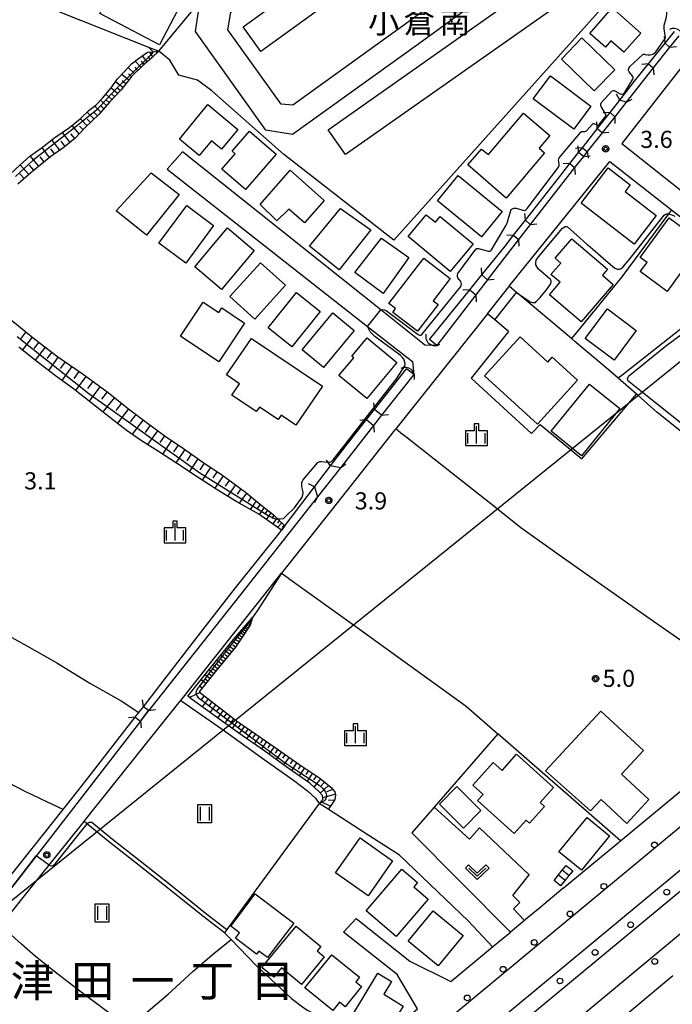
# Model space of a CAD drawing. Extents: x -8000 to -6000, y 91500 to 93001.
# Drawn here: x -7472 to -7329, y 91878 to 92094 of the extents above; entities that cross this region are included whole.
import ezdxf
from ezdxf.enums import TextEntityAlignment as Align

# ---------------------------------------------------------------- set-up
doc = ezdxf.new("R2010")
doc.units = 0
for name, color, linetype in [('2101000', 7, 'Continuous'), ('2101001', 8, 'Continuous'), ('2106000', 3, 'Continuous'), ('2203000', 5, 'Continuous'), ('2203990', 5, 'Continuous'), ('2213000', 7, 'Continuous'), ('2226000', 7, 'Continuous'), ('2238000', 3, 'Continuous'), ('3001000', 4, 'Continuous'), ('3002000', 5, 'Continuous'), ('3402000', 7, 'Continuous'), ('4219000', 1, 'Continuous'), ('4219990', 1, 'Continuous'), ('4265000', 1, 'Continuous'), ('5101000', 4, 'Continuous'), ('5101001', 4, 'Continuous'), ('5102000', 4, 'Continuous'), ('6101110', 6, 'Continuous'), ('6101120', 6, 'Continuous'), ('6101990', 6, 'Continuous'), ('6110000', 1, 'Continuous'), ('6130000', 3, 'Continuous'), ('6301000', 3, 'Continuous'), ('6302000', 3, 'Continuous'), ('6311000', 3, 'Continuous'), ('6313000', 3, 'Continuous'), ('6334000', 3, 'Continuous'), ('7102000', 6, 'Continuous'), ('7102001', 8, 'Continuous'), ('7312000', 1, 'Continuous'), ('8114000', 5, 'Continuous'), ('8131000', 4, 'Continuous'), ('CLIP_BOX', 4, 'Continuous')]:
    doc.layers.add(name, color=color, linetype=linetype)
doc.styles.add('Dm_Anotation', font='txt.shx', dxfattribs={"bigfont": 'PSCDM.shx'})
doc.styles.add('PlotAnnotation', font='MS Gothic.ttf')

# ---------------------------------------------------------------- blocks, each defined once
blk = doc.blocks.new('223800')
at = {"layer": '2238000'}
blk.add_circle((0, 0), 0.25, dxfattribs=at)
blk = doc.blocks.new('421900')
at = {"layer": '4219990'}
blk.add_arc((-0.313, 0), 0.812, 292.61987, 67.38013, dxfattribs=at)
blk = doc.blocks.new('631100')
at = {"layer": '6311000'}
for points in [[(-0.4, 0.6), (-0.4, -0.6)], [(0.4, 0.6), (0.4, -0.6)]]:
    blk.add_lwpolyline(points, dxfattribs=at)
at = {"layer": 'CLIP_BOX'}
blk.add_lwpolyline([(-0.6, 0.8), (0.6, 0.8), (0.6, -0.8), (-0.6, -0.8)], close=True, dxfattribs=at)
blk = doc.blocks.new('631300')
at = {"layer": '6313000'}
blk.add_lwpolyline([(0.75, 0.35), (0, -0.35), (-0.75, 0.35)], dxfattribs=at)
at = {"layer": 'CLIP_BOX'}
blk.add_lwpolyline([(1.033, 0.34), (0.76, 0.633), (0, -0.076), (-0.76, 0.633), (-1.033, 0.34), (0, -0.624)], close=True, dxfattribs=at)
blk = doc.blocks.new('633400')
at = {"layer": '6334000'}
for points in [[(-0.75, -0.75), (-0.75, 0.15)], [(0, -0.75), (0, 0.75)], [(0.75, -0.75), (0.75, 0.15)]]:
    blk.add_lwpolyline(points, dxfattribs=at)
at = {"layer": 'CLIP_BOX'}
blk.add_lwpolyline([(-0.95, -0.95), (0.95, -0.95), (0.95, 0.35), (0.2, 0.35), (0.2, 0.95), (-0.2, 0.95), (-0.2, 0.35), (-0.95, 0.35), (-0.95, -0.95)], dxfattribs=at)
blk = doc.blocks.new('731200')
at = {"layer": '7312000'}
blk.add_circle((0, 0), 0.15, dxfattribs=at)
at = {"layer": 'CLIP_BOX'}
blk.add_lwpolyline([(-0.209, -0.178), (-0.219, -0.166), (-0.237, -0.14), (-0.251, -0.113), (-0.258, -0.094), (-0.265, -0.075), (-0.269, -0.057), (-0.273, -0.031), (-0.275, -0.008), (-0.274, 0.024), (-0.27, 0.054), (-0.266, 0.071), (-0.261, 0.088), (-0.255, 0.104), (-0.246, 0.124), (-0.239, 0.136), (-0.228, 0.154), (-0.219, 0.166), (-0.202, 0.187), (-0.189, 0.199), (-0.169, 0.217), (-0.151, 0.23), (-0.135, 0.239), (-0.113, 0.251), (-0.101, 0.256), (-0.082, 0.262), (-0.056, 0.269), (-0.04, 0.272), (-0.016, 0.275), (0.004, 0.275), (0.022, 0.274), (0.042, 0.272), (0.065, 0.267), (0.079, 0.264), (0.108, 0.253), (0.121, 0.247), (0.143, 0.235), (0.16, 0.224), (0.18, 0.208), (0.194, 0.194), (0.206, 0.182), (0.222, 0.162), (0.233, 0.146), (0.249, 0.116), (0.257, 0.097), (0.264, 0.075), (0.269, 0.057), (0.273, 0.032), (0.275, 0.014), (0.275, -0.008), (0.274, -0.023), (0.271, -0.048), (0.267, -0.067), (0.261, -0.088), (0.249, -0.117), (0.23, -0.151), (0.219, -0.166), (0.204, -0.184), (0.189, -0.199), (0.172, -0.215), (0.154, -0.228), (0.136, -0.239), (0.124, -0.246), (0.107, -0.253), (0.09, -0.26), (0.071, -0.266), (0.044, -0.271), (0.028, -0.274), (0.009, -0.275), (-0.009, -0.275), (-0.024, -0.274), (-0.041, -0.272), (-0.063, -0.268), (-0.086, -0.261), (-0.101, -0.256), (-0.115, -0.25), (-0.133, -0.241), (-0.148, -0.231), (-0.17, -0.216), (-0.182, -0.206), (-0.197, -0.192)], close=True, dxfattribs=at)

msp = doc.modelspace()

# ---------------------------------------------------------------- linework, layer by layer
at = {"layer": '2101000', "flags": 128}
for points in [[(-7275.87, 92147.99), (-7287.45, 92133.61), (-7287.71, 92133.29), (-7306.65, 92109.78), (-7312.93, 92101.77), (-7328.79, 92081.51), (-7330.1, 92079.84), (-7340.34, 92066.77), (-7320.54, 92051.11), (-7320.46, 92051.05), (-7309.23, 92042.16), (-7303.92, 92038.1), (-7299.31, 92034.57), (-7285.89, 92024.31), (-7284.55, 92023.28), (-7280.24, 92019.98), (-7270.18, 92012.26), (-7254.42, 92000.18), (-7253.95, 91999.83), (-7251.06, 91997.66)], [(-7327.89, 92090.36), (-7329.87, 92087.86)], [(-7329.87, 92087.86), (-7333.45, 92083.32)], [(-7333.45, 92083.32), (-7339.39, 92075.79)], [(-7339.39, 92075.79), (-7341.89, 92072.61)], [(-7341.89, 92072.61), (-7344.64, 92069.12)], [(-7344.64, 92069.12), (-7347.88, 92065)], [(-7380.82, 92022.56), (-7383.43, 92022.61), (-7384.69, 92023.62), (-7393.09, 92030.33), (-7436.47, 92064.97)], [(-7347.88, 92065), (-7348.73, 92063.92)], [(-7369.75, 92029.49), (-7365.07, 92035.37), (-7364.96, 92035.5), (-7342.98, 92062.81)], [(-7348.73, 92063.92), (-7350.65, 92061.48)], [(-7439.81, 92061.13), (-7395.96, 92026.74), (-7387.1, 92019.79), (-7386.15, 92019.05), (-7385.86, 92016.21)], [(-7350.65, 92061.48), (-7360.4, 92049.05)], [(-7360.4, 92049.05), (-7362.94, 92045.76)], [(-7362.94, 92045.76), (-7369.66, 92037.04)], [(-7369.66, 92037.04), (-7369.73, 92036.95), (-7372.3, 92033.62)], [(-7372.3, 92033.62), (-7380.82, 92022.56)], [(-7369.75, 92029.49), (-7389.8, 92004.29), (-7389.98, 92004.07), (-7403.93, 91986.43), (-7414.78, 91972.71)], [(-7353.14, 91903.73), (-7340.64, 91914.09), (-7305.81, 91942.96), (-7305.69, 91943.06), (-7260.84, 91979.6), (-7246.21, 91991.52), (-7249.46, 91993.96), (-7252.28, 91996.08), (-7256.37, 91999.15), (-7281.53, 92018.44)], [(-7385.86, 92016.21), (-7392.89, 92007.26)], [(-7392.89, 92007.26), (-7394.64, 92005.04)], [(-7394.64, 92005.04), (-7401.92, 91995.78)], [(-7401.92, 91995.78), (-7406.91, 91989.44)], [(-7406.91, 91989.44), (-7423.7, 91968.08), (-7443.71, 91942.87), (-7443.89, 91942.64)], [(-7491.21, 91876.51), (-7477.2, 91894.37), (-7476.96, 91894.69), (-7476.24, 91895.59), (-7468.14, 91905.7), (-7458.01, 91918.36), (-7457.87, 91918.54), (-7456.17, 91920.67), (-7436.97, 91944.68), (-7436.86, 91944.82), (-7435.95, 91945.95), (-7434.11, 91948.27), (-7414.78, 91972.71)], [(-7443.89, 91942.64), (-7445.69, 91940.31)], [(-7445.69, 91940.31), (-7459.11, 91922.94), (-7470.1, 91908.72), (-7479.17, 91897.14)], [(-7358.36, 91899.4), (-7361.42, 91896.86)], [(-7398.48, 91897.14), (-7386.73, 91887.79), (-7377.73, 91883.34), (-7368.64, 91890.88), (-7364.72, 91894.13)], [(-7389.04, 91873.9), (-7385.04, 91877.33), (-7389.46, 91884.87), (-7401.25, 91894.13)], [(-7343.08, 91872.95), (-7329.15, 91884.62)]]:
    msp.add_lwpolyline(points, dxfattribs=at)
at = {"layer": '2101001', "flags": 128}
for points in [[(-7439.81, 92061.13), (-7436.47, 92064.97)], [(-7342.98, 92062.81), (-7329.45, 92052.24), (-7328.13, 92051.21), (-7320.55, 92045.28)], [(-7353.14, 91903.73), (-7358.36, 91899.4)], [(-7401.25, 91894.13), (-7398.48, 91897.14)], [(-7361.42, 91896.86), (-7361.63, 91896.68), (-7364.72, 91894.13)]]:
    msp.add_lwpolyline(points, dxfattribs=at)
at = {"layer": '2106000', "flags": 128}
for points in [[(-7335.22, 92100.7), (-7349.05, 92110.82), (-7354.19, 92110.82), (-7385.27, 92088.24), (-7412.41, 92068.7), (-7418.24, 92069.7), (-7433.63, 92091.25), (-7432.79, 92096.64), (-7408.2, 92114.68), (-7387.96, 92129.55), (-7372.57, 92140.41), (-7367.08, 92139.67), (-7354.2, 92122.02), (-7347.37, 92117.02), (-7331.66, 92105.62)], [(-7414.91, 92075.36), (-7426.53, 92091.63), (-7425.88, 92095.52), (-7405.24, 92110.65), (-7385.04, 92125.49), (-7373.77, 92133.44), (-7369.46, 92132.76), (-7358.38, 92117.58), (-7358.7, 92113.97), (-7388.32, 92092.45), (-7412.32, 92075.17), (-7414.91, 92075.36)]]:
    msp.add_lwpolyline(points, dxfattribs=at)
at = {"layer": '2203000', "flags": 128}
for points in [[(-7329.87, 92087.86), (-7330.85, 92088.71)], [(-7334.47, 92084.19), (-7333.45, 92083.32)], [(-7339.39, 92075.79), (-7340.79, 92076.24)], [(-7342.9, 92073.55), (-7341.89, 92072.61)], [(-7344.64, 92069.12), (-7345.69, 92069.99)], [(-7348.73, 92063.92), (-7349.78, 92064.79)], [(-7348.96, 92065.84), (-7347.88, 92065)], [(-7351.68, 92062.38), (-7350.65, 92061.48)], [(-7360.4, 92049.05), (-7361.44, 92049.97)], [(-7364.02, 92046.69), (-7362.94, 92045.76)], [(-7369.73, 92036.95), (-7370.96, 92038.04)], [(-7373.61, 92034.76), (-7372.3, 92033.62)], [(-7392.89, 92007.26), (-7394.45, 92008.52)], [(-7396.19, 92006.31), (-7394.64, 92005.04)], [(-7401.92, 91995.78), (-7404.09, 91996.18)], [(-7407.58, 91991.58), (-7406.91, 91989.44)], [(-7443.89, 91942.64), (-7445.03, 91943.48)], [(-7446.81, 91941.19), (-7445.69, 91940.31)]]:
    msp.add_lwpolyline(points, dxfattribs=at)
at = {"layer": '2203990', "flags": 128}
for points in [[(-7330.85, 92088.71), (-7330.96, 92090.2)], [(-7329.87, 92087.86), (-7328.37, 92087.97)], [(-7334.47, 92084.19), (-7335.97, 92084.07)], [(-7333.45, 92083.32), (-7333.32, 92081.83)], [(-7340.79, 92076.24), (-7341.47, 92077.57)], [(-7339.39, 92075.79), (-7338.05, 92076.47)], [(-7342.9, 92073.55), (-7344.4, 92073.49)], [(-7345.69, 92069.99), (-7345.83, 92071.49)], [(-7341.89, 92072.61), (-7341.83, 92071.11)], [(-7344.64, 92069.12), (-7343.15, 92069.26)], [(-7349.78, 92064.79), (-7349.91, 92066.29)], [(-7348.96, 92065.84), (-7350.45, 92065.64)], [(-7348.73, 92063.92), (-7347.23, 92064.05)], [(-7347.88, 92065), (-7347.68, 92063.52)], [(-7351.68, 92062.38), (-7353.17, 92062.28)], [(-7350.65, 92061.48), (-7350.55, 92059.98)], [(-7361.44, 92049.97), (-7361.54, 92051.46)], [(-7360.4, 92049.05), (-7358.9, 92049.15)], [(-7364.02, 92046.69), (-7365.52, 92046.59)], [(-7362.94, 92045.76), (-7362.84, 92044.26)], [(-7370.96, 92038.04), (-7371.06, 92039.53)], [(-7369.73, 92036.95), (-7368.23, 92037.05)], [(-7373.61, 92034.76), (-7375.11, 92034.65)], [(-7372.3, 92033.62), (-7372.19, 92032.12)], [(-7394.45, 92008.52), (-7394.6, 92010.02)], [(-7396.19, 92006.31), (-7397.69, 92006.16)], [(-7392.89, 92007.26), (-7391.4, 92007.42)], [(-7394.64, 92005.04), (-7394.49, 92003.55)], [(-7404.09, 91996.18), (-7404.94, 91997.41)], [(-7401.92, 91995.78), (-7400.69, 91996.64)], [(-7407.58, 91991.58), (-7408.92, 91992.27)], [(-7406.91, 91989.44), (-7407.59, 91988.11)], [(-7445.03, 91943.48), (-7445.25, 91944.97)], [(-7446.81, 91941.19), (-7448.3, 91941.01)], [(-7443.89, 91942.64), (-7442.4, 91942.86)], [(-7445.69, 91940.31), (-7445.51, 91938.82)]]:
    msp.add_lwpolyline(points, dxfattribs=at)
at = {"layer": '2213000', "flags": 128}
for points in [[(-7220.72, 92007.33), (-7241.99, 91989.79), (-7258.31, 91976.49), (-7260.61, 91974.62), (-7315.09, 91927.47), (-7376.9, 91876.24), (-7379.5, 91874.04), (-7380.78, 91872.95), (-7380.83, 91872.91), (-7382.42, 91871.82), (-7385.01, 91869.55), (-7599.25, 91692.42), (-7632.57, 91667.46), (-7640.27, 91661.1)], [(-7245.68, 91961), (-7290.45, 91924.52), (-7352.5, 91872.95), (-7558.5, 91702.63), (-7589.48, 91674.42), (-7622.09, 91647.45)]]:
    msp.add_lwpolyline(points, dxfattribs=at)
at = {"layer": '2226000', "flags": 128}
msp.add_lwpolyline([(-7368.82, 91872.95), (-7368.89, 91872.84), (-7368.94, 91872.76), (-7368.58, 91871.44), (-7366.99, 91870.8), (-7365.68, 91871.52), (-7363.95, 91872.95), (-7362.4, 91874.23), (-7315.99, 91912.7), (-7315.65, 91913.48), (-7315.75, 91914.34), (-7316.15, 91915), (-7316.84, 91915.36), (-7317.69, 91915.46), (-7318.43, 91915.22), (-7367.91, 91874.21), (-7368.34, 91873.85), (-7368.82, 91872.95)], dxfattribs=at)
at = {"layer": '3001000', "flags": 128}
for points in [[(-7454.53, 92095.23), (-7448.95, 92105.86), (-7435.94, 92099.03), (-7441.51, 92088.4)], [(-7342.44, 92096.43), (-7336.2, 92090.94), (-7339.89, 92086.76), (-7342.71, 92089.23), (-7343.92, 92087.86), (-7347.34, 92090.87)], [(-7349.05, 92089.87), (-7341.86, 92082.9), (-7346.36, 92078.26), (-7353.55, 92085.23)], [(-7355.97, 92081.55), (-7347.11, 92074.93), (-7350.86, 92069.9), (-7359.72, 92076.52)], [(-7424.37, 92069.85), (-7427.93, 92065.53), (-7430.12, 92067.37), (-7432.82, 92064.11), (-7437.1, 92067.7), (-7430.9, 92075.29)], [(-7356.09, 92068.52), (-7358.45, 92065.73), (-7357.25, 92064.72), (-7365.65, 92054.81), (-7374.05, 92062.06), (-7371.04, 92065.53), (-7369.47, 92064.34), (-7361.81, 92073.37)], [(-7415.94, 92064.42), (-7422.66, 92056.67), (-7427.85, 92061.18), (-7424.94, 92064.53), (-7425.61, 92065.11), (-7421.81, 92069.49)], [(-7437.2, 92055.57), (-7444.36, 92046.67), (-7450.98, 92051.99), (-7443.29, 92060.33)], [(-7405.46, 92054.28), (-7409.78, 92049.39), (-7413.2, 92052.39), (-7415.79, 92049.85), (-7419.47, 92053.39), (-7412.94, 92060.9)], [(-7376.12, 92059.76), (-7366.5, 92051.85), (-7371.06, 92046.3), (-7380.68, 92054.21)], [(-7337.6, 92044.74), (-7349.25, 92053.67), (-7343.31, 92061.43), (-7338.5, 92057.74), (-7339.62, 92056.27), (-7332.78, 92051.03)], [(-7429.67, 92048.81), (-7435.77, 92040.58), (-7441.65, 92044.94), (-7435.55, 92053.17)], [(-7395.24, 92047.83), (-7402.21, 92039.12), (-7408.67, 92044.29), (-7401.91, 92052.57)], [(-7383.12, 92051.16), (-7381.13, 92049.51), (-7380.07, 92050.78), (-7372.88, 92044.8), (-7377.9, 92038.77), (-7387.07, 92046.4)], [(-7336.35, 92041.84), (-7329.98, 92050.47), (-7323.27, 92045.51), (-7326.74, 92040.82), (-7326.07, 92040.32), (-7330.44, 92034.39), (-7336.29, 92038.71), (-7334.81, 92040.71)], [(-7420.76, 92043.35), (-7427.95, 92034.82), (-7433.79, 92039.75), (-7426.6, 92048.28)], [(-7386.93, 92041.83), (-7392.54, 92033.93), (-7398.73, 92038.51), (-7392.92, 92046.04)], [(-7351.29, 92045.93), (-7343.5, 92039.22), (-7344.59, 92037.96), (-7342.2, 92035.9), (-7349.24, 92027.72), (-7356.15, 92033.67), (-7353.82, 92036.38), (-7355.83, 92038.12), (-7353.69, 92040.6), (-7354.95, 92041.69)], [(-7413.95, 92035.74), (-7420.63, 92028.34), (-7426.08, 92033.25), (-7419.4, 92040.65)], [(-7391.28, 92031.75), (-7383.68, 92041.68), (-7377.88, 92037.24), (-7381.62, 92032.35), (-7380.53, 92031.52), (-7385.03, 92025.65), (-7390.45, 92029.8), (-7389.82, 92030.63)], [(-7406.36, 92030), (-7412.55, 92022.28), (-7417.72, 92026.44), (-7411.54, 92034.15)], [(-7422.87, 92027.42), (-7428.54, 92018.95), (-7436.91, 92024.56), (-7431.91, 92032.03), (-7428.53, 92029.77), (-7427.86, 92030.76)], [(-7410.28, 92021.58), (-7403.55, 92029.72), (-7398.89, 92025.86), (-7405.62, 92017.73)], [(-7348.32, 92024.07), (-7343.49, 92030.55), (-7337.18, 92025.84), (-7342.02, 92019.36)], [(-7421.4, 92024.09), (-7405.85, 92013.66), (-7411.64, 92005.08), (-7414.9, 92007.27), (-7415.54, 92006.34), (-7419.65, 92009.05), (-7420.32, 92008.06), (-7425.64, 92011.67), (-7423.96, 92014.15), (-7426.82, 92016.09)], [(-7396.15, 92010.91), (-7402.24, 92015.96), (-7398.98, 92019.88), (-7399.38, 92020.22), (-7396.07, 92024.21), (-7389.58, 92018.82)], [(-7362.58, 92024.45), (-7356.53, 92018.93), (-7355.55, 92020), (-7350.02, 92014.96), (-7358.81, 92005.32), (-7370.39, 92015.88)], [(-7355.76, 92003.81), (-7347.37, 92014.11), (-7340.76, 92008.72), (-7349.16, 91998.42)], [(-7357.04, 91929.42), (-7344.94, 91942.5), (-7335.59, 91933.86), (-7340.37, 91928.69), (-7334.41, 91923.18), (-7339.26, 91917.94), (-7344.87, 91923.13), (-7347.15, 91920.67)], [(-7363.39, 91933.06), (-7355.28, 91925.78), (-7358.22, 91922.5), (-7357.25, 91921.63), (-7360.54, 91917.96), (-7361.27, 91918.62), (-7363.87, 91915.72), (-7371.9, 91922.92), (-7370.69, 91924.27), (-7372.95, 91926.31), (-7368.5, 91931.27), (-7366.55, 91929.53)], [(-7376.47, 91925.97), (-7371.15, 91920.75), (-7374.94, 91916.88), (-7380.26, 91922.1)], [(-7354.09, 91911.73), (-7347.95, 91919.24), (-7343.05, 91915.24), (-7349.19, 91907.72)], [(-7390.5, 91909.7), (-7395.87, 91902.1), (-7402.98, 91907.13), (-7397.6, 91914.73)], [(-7385.04, 91904.99), (-7385.87, 91904.02), (-7382.72, 91901.32), (-7389.69, 91893.17), (-7396.26, 91898.79), (-7388.46, 91907.91)], [(-7351.06, 91907.56), (-7351.92, 91906.5), (-7352.74, 91905.48), (-7353.73, 91904.27), (-7355.17, 91905.43), (-7354.19, 91906.65), (-7353.36, 91907.67), (-7352.51, 91908.73)], [(-7412.11, 91896.09), (-7417.84, 91888.54), (-7419.75, 91889.99), (-7420.26, 91889.32), (-7424.86, 91892.82), (-7423.99, 91893.98), (-7425.92, 91895.45), (-7420.56, 91902.51)], [(-7375.06, 91893.38), (-7380.49, 91886.74), (-7387.05, 91892.11), (-7381.62, 91898.75)], [(-7419.07, 91886.35), (-7411.62, 91895.44), (-7406.21, 91891), (-7407.02, 91890.01), (-7405.44, 91888.71), (-7410.41, 91882.65), (-7414.83, 91886.28), (-7416.5, 91884.25)], [(-7409.67, 91881.91), (-7403.78, 91889.15), (-7397.73, 91884.23), (-7398.55, 91883.22), (-7397.3, 91882.2), (-7400.89, 91877.78), (-7402.11, 91878.77), (-7403.58, 91876.95)], [(-7399.3, 91875.98), (-7393.7, 91885.14), (-7390.72, 91883.32), (-7392.42, 91880.54), (-7388.19, 91877.95), (-7392.09, 91871.57)]]:
    msp.add_lwpolyline(points, close=True, dxfattribs=at)
at = {"layer": '3002000', "flags": 128}
for points in [[(-7368.44, 92123.73), (-7419.35, 92086.94), (-7423.22, 92092.3), (-7372.31, 92129.09)], [(-7349.38, 92100.57), (-7400.79, 92064.36), (-7404.62, 92069.79), (-7353.22, 92106.01)]]:
    msp.add_lwpolyline(points, close=True, dxfattribs=at)
at = {"layer": '3402000', "flags": 128}
for points in [[(-7351.92, 91906.5), (-7353.36, 91907.67)], [(-7354.19, 91906.65), (-7352.74, 91905.48)]]:
    msp.add_lwpolyline(points, dxfattribs=at)
at = {"layer": '4265000', "flags": 128}
msp.add_lwpolyline([(-6778.82, 93000), (-6796.41, 92956.32), (-6901.65, 92691.37), (-6992.97, 92460.77), (-7092.17, 92211.64), (-7295.6, 92045.15), (-7300.46, 92040.89), (-7528.99, 91856.64), (-7696.94, 91719.78)], dxfattribs=at)
at = {"layer": '5101000', "flags": 128}
for points in [[(-7330.85, 92088.71), (-7328.8, 92091.26)], [(-7327.89, 92090.36), (-7329.87, 92087.86)], [(-7340.79, 92076.24), (-7337.53, 92080.39), (-7334.47, 92084.19)], [(-7333.45, 92083.32), (-7339.39, 92075.79)], [(-7345.69, 92069.99), (-7342.9, 92073.55)], [(-7341.89, 92072.61), (-7344.64, 92069.12)], [(-7349.78, 92064.79), (-7348.96, 92065.84)], [(-7347.88, 92065), (-7348.73, 92063.92)], [(-7361.44, 92049.97), (-7353.39, 92060.2), (-7351.68, 92062.38)], [(-7350.65, 92061.48), (-7360.4, 92049.05)], [(-7370.96, 92038.04), (-7365.89, 92044.32), (-7364.02, 92046.69)], [(-7362.94, 92045.76), (-7369.66, 92037.04)], [(-7382.42, 92023.86), (-7373.61, 92034.76)], [(-7372.3, 92033.62), (-7380.82, 92022.56)], [(-7394.45, 92008.52), (-7387.42, 92017.44)], [(-7385.86, 92016.21), (-7392.89, 92007.26)], [(-7404.09, 91996.18), (-7401.39, 91999.72), (-7396.19, 92006.31)], [(-7394.64, 92005.04), (-7401.92, 91995.78)], [(-7445.03, 91943.48), (-7440.67, 91949.09), (-7433.03, 91958.96), (-7424.9, 91969.47), (-7415.11, 91981.68), (-7414.77, 91982.14), (-7414.06, 91983.06), (-7407.58, 91991.58)], [(-7406.91, 91989.44), (-7423.7, 91968.08), (-7443.71, 91942.87), (-7443.89, 91942.64)], [(-7480.64, 91898.32), (-7473.32, 91907.5), (-7462.61, 91921), (-7457.68, 91927.2), (-7446.81, 91941.19)], [(-7445.69, 91940.31), (-7459.11, 91922.94), (-7470.1, 91908.72), (-7479.17, 91897.14)]]:
    msp.add_lwpolyline(points, dxfattribs=at)
at = {"layer": '5101001', "flags": 128}
for points in [[(-7334.47, 92084.19), (-7330.85, 92088.71)], [(-7329.87, 92087.86), (-7333.45, 92083.32)], [(-7342.9, 92073.55), (-7340.79, 92076.24)], [(-7339.39, 92075.79), (-7341.89, 92072.61)], [(-7348.96, 92065.84), (-7345.69, 92069.99)], [(-7344.64, 92069.12), (-7347.88, 92065)], [(-7351.68, 92062.38), (-7349.78, 92064.79)], [(-7348.73, 92063.92), (-7350.65, 92061.48)], [(-7364.02, 92046.69), (-7361.44, 92049.97)], [(-7360.4, 92049.05), (-7362.94, 92045.76)], [(-7373.61, 92034.76), (-7370.96, 92038.04)], [(-7369.66, 92037.04), (-7369.73, 92036.95), (-7372.3, 92033.62)], [(-7380.82, 92022.56), (-7382.42, 92023.86)], [(-7385.86, 92016.21), (-7387.42, 92017.44)], [(-7396.19, 92006.31), (-7394.45, 92008.52)], [(-7392.89, 92007.26), (-7394.64, 92005.04)], [(-7407.58, 91991.58), (-7404.09, 91996.18)], [(-7401.92, 91995.78), (-7406.91, 91989.44)], [(-7446.81, 91941.19), (-7446.05, 91942.17), (-7445.03, 91943.48)], [(-7445.69, 91940.31), (-7443.89, 91942.64)]]:
    msp.add_lwpolyline(points, dxfattribs=at)
at = {"layer": '5102000', "flags": 128}
msp.add_lwpolyline([(-7418.29, 91849.82), (-7424.25, 91854.57), (-7425.47, 91855.54), (-7430.61, 91859.64), (-7432.46, 91861.08), (-7441.27, 91867.95), (-7448.28, 91873.2), (-7450.54, 91874.9), (-7454.06, 91877.55), (-7458.61, 91880.97), (-7464.72, 91885.68), (-7468.61, 91888.76), (-7471.71, 91891.47), (-7476.24, 91895.59)], dxfattribs=at)
at = {"layer": '6101110', "flags": 128}
for points in [[(-7441.64, 92086.95), (-7443.18, 92085.52), (-7445.21, 92083.8), (-7447.54, 92081.5), (-7449.92, 92078.55), (-7452.45, 92075.81), (-7454.78, 92073.09), (-7457.66, 92070.31), (-7460.06, 92067.83), (-7462.36, 92065.97), (-7465.28, 92063.93), (-7467.61, 92061.99), (-7469.64, 92060.38), (-7472.52, 92057.85)], [(-7473.88, 92028.07), (-7468.77, 92023.92), (-7463.72, 92020.1), (-7458.41, 92016.38), (-7452.75, 92012.24), (-7448.29, 92008.67), (-7444.43, 92005.73), (-7440.26, 92002.67), (-7436.27, 91999.98), (-7431.54, 91996.62), (-7427.92, 91994.31), (-7426.56, 91993.31), (-7422.69, 91990.42), (-7419.32, 91987.68), (-7416.62, 91985.52), (-7415.65, 91984.58), (-7414.06, 91983.06)], [(-7421.14, 91963.03), (-7421.17, 91962.97), (-7421.66, 91961.35), (-7424.87, 91956.54), (-7429.59, 91950.75), (-7432.81, 91946.75), (-7424.66, 91940.41), (-7416.17, 91934.54), (-7410.76, 91930.75), (-7406.42, 91927.83), (-7405.28, 91926.91), (-7404.02, 91925.83), (-7403.15, 91924.8), (-7402.99, 91924.21), (-7403.15, 91923.16), (-7403.86, 91921.99), (-7404.6, 91921.01)]]:
    msp.add_lwpolyline(points, dxfattribs=at)
at = {"layer": '6101120', "flags": 128}
for points in [[(-7474.18, 92060.05), (-7472.03, 92062.05), (-7469.9, 92064.01), (-7467.4, 92065.76), (-7464.38, 92068.05), (-7461.17, 92070.28), (-7458.84, 92072.15), (-7456.87, 92074.06), (-7455.46, 92075.14), (-7453.99, 92076.67), (-7452.07, 92078.93), (-7450.67, 92080.9), (-7449.13, 92082.54), (-7447.64, 92084.17), (-7446.11, 92085.36), (-7444.1, 92086.73), (-7442.9, 92086.84), (-7441.64, 92086.95)], [(-7414.06, 91983.06), (-7414.77, 91982.14), (-7419.76, 91985.61), (-7424.61, 91988.34), (-7429.08, 91991.12), (-7433.27, 91993.78), (-7437.76, 91996.76), (-7441.73, 91999.36), (-7445.62, 92001.84), (-7448.79, 92004.01), (-7452.07, 92006.6), (-7456.5, 92010.06), (-7460.31, 92013.08), (-7464.25, 92015.91), (-7468.35, 92019.07), (-7472.25, 92022.16)], [(-7404.6, 91921.01), (-7406.55, 91922.26), (-7405.76, 91923.17), (-7405.75, 91923.44), (-7405.84, 91924), (-7406.63, 91924.88), (-7408.62, 91926.75), (-7413.83, 91930.37), (-7418.45, 91933.72), (-7423.41, 91937.15), (-7428.04, 91940.48), (-7431.45, 91942.95), (-7434.29, 91944.95), (-7435.28, 91945.78), (-7431.53, 91950.55), (-7425.32, 91958.15), (-7421.14, 91963.03)]]:
    msp.add_lwpolyline(points, dxfattribs=at)
at = {"layer": '6101990', "flags": 128}
for points in [[(-7444.18, 92084.67), (-7445.21, 92085.97)], [(-7443.55, 92085.2), (-7444, 92085.84)], [(-7442.93, 92085.75), (-7443.65, 92086.77)], [(-7442.47, 92086.18), (-7442.58, 92086.32)], [(-7442.02, 92086.6), (-7442.23, 92086.9)], [(-7446.94, 92082.09), (-7448.32, 92083.43)], [(-7446.26, 92082.76), (-7446.93, 92083.48)], [(-7445.57, 92083.44), (-7446.84, 92084.79)], [(-7444.89, 92084.07), (-7445.43, 92084.76)], [(-7448.24, 92080.63), (-7449.75, 92081.88)], [(-7447.63, 92081.39), (-7448.3, 92082.05)], [(-7449.51, 92079.06), (-7451.1, 92080.29)], [(-7448.88, 92079.85), (-7449.66, 92080.5)], [(-7451.91, 92076.39), (-7453.22, 92077.57)], [(-7450.72, 92077.69), (-7452.09, 92078.9)], [(-7451.32, 92077.04), (-7451.99, 92077.64)], [(-7450.1, 92078.36), (-7450.87, 92078.95)], [(-7454.32, 92073.63), (-7455.68, 92074.97)], [(-7453.08, 92075.08), (-7454.38, 92076.26)], [(-7453.7, 92074.35), (-7454.34, 92074.99)], [(-7452.51, 92075.74), (-7453.14, 92076.33)], [(-7455.82, 92072.09), (-7457.33, 92073.62)], [(-7455.05, 92072.83), (-7455.79, 92073.58)], [(-7459.06, 92068.87), (-7460.64, 92070.71)], [(-7458.21, 92069.74), (-7458.97, 92070.59)], [(-7457.36, 92070.6), (-7458.81, 92072.17)], [(-7456.59, 92071.34), (-7457.32, 92072.12)], [(-7461.07, 92067.01), (-7462.76, 92069.18)], [(-7460.01, 92067.88), (-7460.87, 92068.89)], [(-7463.33, 92065.3), (-7465.03, 92067.56)], [(-7462.17, 92066.12), (-7463.04, 92067.25)], [(-7467.87, 92061.78), (-7469.77, 92064.1)], [(-7465.57, 92063.69), (-7467.19, 92065.92)], [(-7464.46, 92064.51), (-7465.27, 92065.63)], [(-7470.08, 92060), (-7471.96, 92062.12)], [(-7468.98, 92060.9), (-7469.93, 92062.01)], [(-7466.72, 92062.73), (-7467.63, 92063.85)], [(-7471.11, 92059.09), (-7472.05, 92060.13)], [(-7470.73, 92025.51), (-7471.85, 92024.11)], [(-7469.33, 92024.37), (-7471.5, 92021.56)], [(-7467.93, 92023.28), (-7469.02, 92021.87)], [(-7466.51, 92022.21), (-7468.72, 92019.36)], [(-7465.08, 92021.12), (-7466.17, 92019.67)], [(-7463.64, 92020.04), (-7465.8, 92017.1)], [(-7462.15, 92018.99), (-7463.25, 92017.49)], [(-7460.66, 92017.95), (-7462.84, 92014.9)], [(-7459.12, 92016.87), (-7460.23, 92015.35)], [(-7457.59, 92015.78), (-7459.86, 92012.72)], [(-7456.06, 92014.66), (-7457.22, 92013.1)], [(-7454.52, 92013.53), (-7456.91, 92010.39)], [(-7452.93, 92012.37), (-7454.17, 92010.79)], [(-7451.38, 92011.14), (-7453.87, 92008)], [(-7449.82, 92009.89), (-7451.06, 92008.33)], [(-7448.26, 92008.65), (-7450.68, 92005.51)], [(-7446.68, 92007.45), (-7447.91, 92005.86)], [(-7445.1, 92006.24), (-7447.49, 92003.12)], [(-7443.53, 92005.07), (-7444.64, 92003.5)], [(-7441.94, 92003.9), (-7444.09, 92000.86)], [(-7440.44, 92002.8), (-7441.43, 92001.3)], [(-7438.9, 92001.75), (-7440.85, 91998.78)], [(-7437.43, 92000.76), (-7438.41, 91999.3)], [(-7435.96, 91999.76), (-7437.93, 91996.88)], [(-7434.54, 91998.75), (-7435.51, 91997.33)], [(-7433.11, 91997.73), (-7434.99, 91994.92)], [(-7431.73, 91996.75), (-7432.64, 91995.36)], [(-7430.31, 91995.83), (-7432.13, 91993.05)], [(-7428.91, 91994.94), (-7429.83, 91993.56)], [(-7427.53, 91994.02), (-7429.39, 91991.32)], [(-7426.21, 91993.05), (-7427.1, 91991.75)], [(-7424.89, 91992.07), (-7426.61, 91989.58)], [(-7423.69, 91991.16), (-7424.52, 91989.98)], [(-7422.48, 91990.25), (-7424.07, 91988.03)], [(-7421.42, 91989.39), (-7422.13, 91988.37)], [(-7420.37, 91988.53), (-7421.63, 91986.66)], [(-7419.49, 91987.82), (-7420.07, 91986.97)], [(-7418.61, 91987.11), (-7419.69, 91985.57)], [(-7417.88, 91986.52), (-7418.4, 91985.78)], [(-7417.14, 91985.93), (-7418.14, 91984.48)], [(-7416.47, 91985.37), (-7416.95, 91984.68)], [(-7415.83, 91984.76), (-7416.72, 91983.49)], [(-7415.28, 91984.22), (-7415.69, 91983.65)], [(-7414.72, 91983.69), (-7415.63, 91982.74)], [(-7414.24, 91983.23), (-7414.66, 91982.79)], [(-7422.07, 91960.73), (-7422.77, 91961.13)], [(-7422.32, 91960.36), (-7422.68, 91960.59)], [(-7421.65, 91961.41), (-7422.24, 91961.75)], [(-7421.85, 91961.07), (-7422.18, 91961.26)], [(-7421.44, 91962.07), (-7421.8, 91962.27)], [(-7421.54, 91961.74), (-7421.78, 91961.88)], [(-7421.38, 91962.26), (-7421.52, 91962.34)], [(-7423.78, 91958.18), (-7424.71, 91958.87)], [(-7423.14, 91959.14), (-7423.95, 91959.76)], [(-7423.46, 91958.66), (-7423.89, 91958.99)], [(-7422.57, 91959.99), (-7423.29, 91960.53)], [(-7422.85, 91959.57), (-7423.24, 91959.85)], [(-7425.31, 91956), (-7426.4, 91956.83)], [(-7424.5, 91957.1), (-7425.55, 91957.88)], [(-7424.88, 91956.53), (-7425.43, 91956.94)], [(-7424.14, 91957.64), (-7424.63, 91958.01)], [(-7427.04, 91953.88), (-7428.1, 91954.74)], [(-7426.18, 91954.94), (-7427.24, 91955.81)], [(-7426.61, 91954.41), (-7427.14, 91954.84)], [(-7425.75, 91955.47), (-7426.29, 91955.89)], [(-7428.78, 91951.75), (-7429.84, 91952.62)], [(-7427.91, 91952.82), (-7428.97, 91953.68)], [(-7428.34, 91952.29), (-7428.87, 91952.72)], [(-7427.48, 91953.35), (-7428.01, 91953.78)], [(-7430.51, 91949.61), (-7431.59, 91950.47)], [(-7429.64, 91950.69), (-7430.72, 91951.55)], [(-7430.08, 91950.15), (-7430.62, 91950.58)], [(-7429.21, 91951.22), (-7429.74, 91951.66)], [(-7432.17, 91947.54), (-7432.71, 91947.96)], [(-7431.37, 91948.54), (-7432.44, 91949.39)], [(-7430.94, 91949.08), (-7431.48, 91949.5)], [(-7432.59, 91946.58), (-7434.93, 91945.49)], [(-7431.72, 91945.9), (-7432.39, 91944.99)], [(-7430.85, 91945.22), (-7432.16, 91943.46)], [(-7430.02, 91944.57), (-7430.66, 91943.71)], [(-7429.18, 91943.92), (-7430.45, 91942.23)], [(-7428.38, 91943.29), (-7429, 91942.46)], [(-7427.57, 91942.67), (-7428.8, 91941.03)], [(-7426.79, 91942.06), (-7427.39, 91941.25)], [(-7426.01, 91941.45), (-7427.19, 91939.87)], [(-7425.25, 91940.86), (-7425.81, 91940.07)], [(-7424.49, 91940.28), (-7425.6, 91938.72)], [(-7423.7, 91939.74), (-7424.25, 91938.95)], [(-7422.91, 91939.19), (-7424.03, 91937.6)], [(-7422.1, 91938.64), (-7422.67, 91937.83)], [(-7421.3, 91938.08), (-7422.43, 91936.47)], [(-7420.49, 91937.52), (-7421.05, 91936.71)], [(-7419.68, 91936.96), (-7420.8, 91935.34)], [(-7418.87, 91936.4), (-7419.43, 91935.59)], [(-7418.06, 91935.84), (-7419.18, 91934.22)], [(-7417.25, 91935.28), (-7417.81, 91934.48)], [(-7416.43, 91934.72), (-7417.58, 91933.09)], [(-7415.62, 91934.15), (-7416.2, 91933.33)], [(-7414.8, 91933.58), (-7415.97, 91931.93)], [(-7413.97, 91933), (-7414.56, 91932.17)], [(-7413.14, 91932.42), (-7414.33, 91930.74)], [(-7412.29, 91931.83), (-7412.89, 91930.98)], [(-7411.45, 91931.24), (-7412.63, 91929.54)], [(-7410.6, 91930.65), (-7411.18, 91929.79)], [(-7409.74, 91930.07), (-7410.92, 91928.35)], [(-7408.88, 91929.49), (-7409.47, 91928.62)], [(-7408.02, 91928.91), (-7409.21, 91927.16)], [(-7407.14, 91928.32), (-7407.81, 91927.47)], [(-7406.28, 91927.71), (-7407.7, 91925.89)], [(-7404.5, 91926.24), (-7406.32, 91924.54)], [(-7405.38, 91926.98), (-7406.19, 91926.11)], [(-7403.01, 91924.3), (-7405.76, 91923.52)], [(-7403.62, 91925.36), (-7404.86, 91924.83)], [(-7404.06, 91921.72), (-7406.21, 91922.65)], [(-7403.29, 91922.93), (-7404.56, 91923)]]:
    msp.add_lwpolyline(points, dxfattribs=at)
at = {"layer": '6110000', "flags": 128}
for points in [[(-7470.22, 92098.33), (-7468.7, 92097.73), (-7443.91, 92087.85), (-7441.64, 92086.95)], [(-7369.75, 92029.49), (-7389.8, 92004.29), (-7389.98, 92004.07), (-7403.93, 91986.43), (-7414.78, 91972.71)], [(-7365.16, 92025.62), (-7368.14, 92028.13), (-7369.75, 92029.49)], [(-7340.64, 91914.09), (-7367.49, 91937.51), (-7381.4, 91921.49), (-7386.31, 91915.83), (-7364.72, 91894.13)], [(-7397.52, 91916.46), (-7404.6, 91921.01), (-7406.55, 91922.26), (-7426.75, 91894.72), (-7427.28, 91894), (-7425.81, 91892.48), (-7420.4, 91886.88), (-7412.6, 91879.58), (-7409.89, 91877.54), (-7409.1, 91877.07), (-7408.3, 91876.6), (-7407.53, 91876.14), (-7397.52, 91870.76), (-7395.48, 91868.69)]]:
    msp.add_lwpolyline(points, dxfattribs=at)
at = {"layer": '6130000', "flags": 128}
for points in [[(-7441.64, 92086.95), (-7411.07, 92123.91), (-7410.82, 92127.27), (-7387.22, 92153.13), (-7376.04, 92147.81), (-7342.96, 92122.99), (-7341.64, 92122), (-7326.27, 92110.46), (-7320.3, 92104.59), (-7320.26, 92104.55), (-7320.04, 92104.33), (-7319.18, 92103.48)], [(-7335.22, 92100.7), (-7339.24, 92102.61), (-7390.25, 92045.61)], [(-7390.25, 92045.61), (-7414.33, 92064.44), (-7430.04, 92078.27), (-7433.18, 92080.6), (-7437.28, 92081.73), (-7439.25, 92084.99), (-7441.64, 92086.95)], [(-7342.98, 92062.81), (-7329.45, 92052.24), (-7328.13, 92051.21), (-7320.55, 92045.28)], [(-7329.45, 92052.24), (-7330.08, 92051.39), (-7340.34, 92037.59), (-7349.31, 92026.55), (-7351.36, 92024.08)], [(-7312.74, 92037.7), (-7339.94, 92016.29), (-7340.02, 92016.23), (-7341.1, 92015.38)], [(-7309.1, 91991.19), (-7321.51, 91999.08), (-7332.65, 92007.98), (-7336.79, 92011.6), (-7337.14, 92011.92), (-7337.2, 92011.97), (-7341.1, 92015.38), (-7343.29, 92017.31), (-7350.61, 92023.45), (-7351.36, 92024.08), (-7363.1, 92033.93), (-7363.38, 92034.17), (-7364.38, 92035.01), (-7364.96, 92035.5)], [(-7309.1, 91991.19), (-7308.15, 91990.59), (-7306.01, 91989.23), (-7291.96, 91982.67), (-7282.48, 91977.31), (-7281.29, 91976.64), (-7294.85, 91956.09), (-7297.02, 91952.81), (-7305.81, 91942.96), (-7334.13, 91962.66), (-7354.03, 91976.65), (-7362.41, 91982.66), (-7367.6, 91986.76), (-7387.58, 92002.53), (-7388.66, 92003.38), (-7388.74, 92003.45), (-7389.8, 92004.29)], [(-7414.78, 91972.71), (-7413.32, 91971.66), (-7413.2, 91971.57), (-7403.44, 91964.55), (-7399.06, 91961.4), (-7374.38, 91943.62), (-7367.49, 91937.51)], [(-7353.14, 91903.73), (-7358.36, 91899.4)], [(-7361.42, 91896.86), (-7361.63, 91896.68), (-7364.72, 91894.13)]]:
    msp.add_lwpolyline(points, dxfattribs=at)
at = {"layer": '6301000', "flags": 128}
for points in [[(-7365.16, 92025.62), (-7373.32, 92015.36), (-7360.09, 92003.27), (-7358.17, 92005.28), (-7349.08, 91997.7), (-7337.14, 92011.92)], [(-7538.89, 91996.35), (-7530.81, 91991.1), (-7520.17, 91985.65), (-7511.99, 91980.9), (-7504.05, 91975.78), (-7497.24, 91971.56), (-7491.49, 91967.77), (-7490.62, 91967.19), (-7484.91, 91964.45), (-7477.82, 91960.83), (-7470.53, 91956.81), (-7463.93, 91953.09), (-7456.76, 91948.59), (-7449.87, 91944.78), (-7446.05, 91942.17)], [(-7462.61, 91921), (-7466.16, 91922.64), (-7470.74, 91924.8), (-7476.47, 91927.77), (-7481.04, 91930.17), (-7486.01, 91933.17), (-7489.09, 91935.07), (-7489.39, 91935.26), (-7493.79, 91938.5), (-7498.43, 91941.86), (-7503.6, 91945.56), (-7506.51, 91947.89), (-7508.29, 91949.02), (-7508.89, 91949.4), (-7511.82, 91951.11), (-7517.16, 91953.84), (-7521.34, 91956.3), (-7526.2, 91959.23), (-7531.26, 91961.87), (-7535.75, 91964.54), (-7539.86, 91967.39), (-7544.11, 91970.72), (-7549.31, 91974.74), (-7552.62, 91977.31)], [(-7436.86, 91944.82), (-7427.8, 91938.53), (-7418.58, 91931.94), (-7412.18, 91927.36), (-7409.13, 91925.06), (-7407.35, 91923.48), (-7406.55, 91922.26)], [(-7361.63, 91896.68), (-7364.07, 91899.24), (-7362.62, 91900.62), (-7364.15, 91902.14), (-7360.63, 91906.66), (-7371.5, 91916.95), (-7373.65, 91914.47), (-7381.4, 91921.49)], [(-7373.92, 91896.58), (-7389, 91910.99), (-7397.52, 91916.46)], [(-7373.92, 91896.58), (-7368.64, 91890.88)]]:
    msp.add_lwpolyline(points, dxfattribs=at)
at = {"layer": '6302000', "flags": 128}
for points in [[(-7427.28, 91894), (-7432.03, 91897.61), (-7439.36, 91903.54), (-7445.96, 91908.71), (-7452.7, 91914.07), (-7458.01, 91918.36)], [(-7448.28, 91873.2), (-7439.61, 91880.56), (-7434.2, 91885.48), (-7429.96, 91889.15), (-7425.81, 91892.48)]]:
    msp.add_lwpolyline(points, dxfattribs=at)
at = {"layer": '7102000', "flags": 128}
for points in [[(-7333.11, 92086.58), (-7332.9, 92086.86), (-7330.82, 92089.72), (-7330.77, 92089.97), (-7330.77, 92090.13), (-7330.82, 92090.43), (-7331.07, 92091.84), (-7331.07, 92092.36), (-7331.03, 92092.66), (-7330.57, 92094.45), (-7330.31, 92096.7)], [(-7393.09, 92030.33), (-7392.69, 92030.39), (-7392.28, 92030.35), (-7391.93, 92030.23), (-7384.89, 92024.94), (-7384.57, 92024.82), (-7384.32, 92024.82), (-7384.09, 92024.94), (-7375.58, 92035.46), (-7375.43, 92035.97), (-7375.46, 92036.23), (-7375.58, 92036.53), (-7376.2, 92037.37), (-7376.28, 92037.74), (-7376.27, 92038.04), (-7376.19, 92038.3), (-7372.26, 92043.62), (-7372.05, 92043.76), (-7371.87, 92043.79), (-7371.66, 92043.78), (-7369.83, 92043.25), (-7369.47, 92043.2), (-7369.23, 92043.23), (-7369.03, 92043.36), (-7368.87, 92043.52), (-7366.06, 92048.18), (-7365.64, 92048.92), (-7365.44, 92049.34), (-7365.22, 92050.12), (-7364.63, 92052.08), (-7364.51, 92052.33), (-7364.31, 92052.49), (-7363.99, 92052.58), (-7363.47, 92052.58), (-7362.97, 92052.49), (-7362.24, 92052.24), (-7361.97, 92052.15), (-7361.72, 92052.13), (-7361.49, 92052.17), (-7361.24, 92052.33), (-7361.06, 92052.51), (-7354.2, 92061.61), (-7354.07, 92061.95), (-7354.07, 92062.27), (-7354.14, 92062.83), (-7354.17, 92063.14), (-7354.13, 92063.41), (-7354.05, 92063.66), (-7349.29, 92069.26), (-7349.12, 92069.38), (-7348.96, 92069.4), (-7348.71, 92069.4), (-7348.4, 92069.41), (-7348.19, 92069.47), (-7348.03, 92069.54), (-7346.78, 92071.03), (-7346.65, 92071.11), (-7346.48, 92071.13), (-7346.31, 92071.09), (-7345.64, 92070.81), (-7345.52, 92070.81), (-7345.39, 92070.83), (-7345.27, 92070.91), (-7343.85, 92072.73), (-7343.8, 92072.91), (-7343.82, 92073.13), (-7343.87, 92073.26), (-7344.85, 92074.83), (-7344.93, 92075.17), (-7344.91, 92075.45), (-7344.82, 92075.7), (-7342.51, 92078.23), (-7342.39, 92078.31), (-7342.22, 92078.35), (-7342.01, 92078.34), (-7341.85, 92078.29), (-7340.66, 92077.63), (-7340.41, 92077.56), (-7340.17, 92077.56), (-7339.97, 92077.61), (-7339.86, 92077.71), (-7339.72, 92077.87), (-7337.94, 92080.88), (-7337.87, 92081.08), (-7337.87, 92081.23), (-7337.94, 92081.4), (-7338.74, 92082.47), (-7338.84, 92082.74), (-7338.85, 92083), (-7338.82, 92083.22), (-7338.73, 92083.41), (-7338.56, 92083.65), (-7335.76, 92086.22), (-7335.56, 92086.29), (-7335.39, 92086.3), (-7335.24, 92086.28), (-7334.66, 92086.19), (-7334.14, 92086.19), (-7333.73, 92086.23), (-7333.39, 92086.38), (-7333.11, 92086.58)], [(-7368.14, 92028.13), (-7363.38, 92034.17), (-7360.37, 92032.12), (-7359.84, 92031.96), (-7359.5, 92031.93), (-7359.23, 92031.98), (-7359.04, 92032.18), (-7358.24, 92032.95), (-7356.82, 92034.72), (-7355.97, 92035.97), (-7355.85, 92036.17), (-7355.82, 92036.43), (-7355.82, 92036.71), (-7355.94, 92036.96), (-7358.6, 92039.36), (-7359.13, 92040.17), (-7359.16, 92040.75), (-7359.07, 92041.2), (-7358.56, 92041.93), (-7354.8, 92046.5), (-7353.35, 92048.13), (-7352.88, 92048.52), (-7352.63, 92048.57), (-7352.39, 92048.57), (-7352.25, 92048.49), (-7347.97, 92044.7), (-7347.29, 92044.14), (-7344.4, 92041.68), (-7342.31, 92039.81), (-7341.86, 92039.51), (-7341.27, 92039.25), (-7340.76, 92039.25), (-7340.48, 92039.38), (-7340.12, 92039.67), (-7338.57, 92041.5), (-7331.04, 92051.05), (-7330.64, 92051.4), (-7330.11, 92051.4), (-7330.08, 92051.39), (-7329.36, 92051.14), (-7328.71, 92050.84)], [(-7319.52, 92030.64), (-7330.79, 92022.31), (-7338.89, 92015.74), (-7339.14, 92015.27), (-7339.11, 92014.97), (-7336.5, 92012.94), (-7325.81, 92004.36)], [(-7415.65, 91984.58), (-7415.08, 91984.58), (-7414.4, 91984.69), (-7413.8, 91985.28), (-7411.98, 91987.02), (-7410.27, 91989.36), (-7410.11, 91989.84), (-7410.06, 91990.33), (-7410.17, 91991.03), (-7410.38, 91991.58), (-7410.38, 91991.95), (-7410.33, 91992.55), (-7410.11, 91993.04), (-7406.86, 91996.94), (-7406.43, 91997.16), (-7406.07, 91997.16), (-7405.47, 91997.07), (-7404.72, 91996.97), (-7404.29, 91997), (-7403.89, 91997.17), (-7403.52, 91997.51), (-7389.65, 92015.23), (-7387.8, 92018.12), (-7387.74, 92018.61), (-7388.04, 92019.52), (-7388.38, 92020.02), (-7388.87, 92020.42), (-7394.4, 92024.49), (-7395.42, 92025.57), (-7395.72, 92026.12), (-7395.96, 92026.74)], [(-7414.78, 91972.71), (-7420.11, 91964.43), (-7421.17, 91962.97)], [(-7465.66, 91908.81), (-7465.27, 91908.67), (-7464.79, 91908.72), (-7464.25, 91909.12), (-7457.31, 91917.8), (-7457.17, 91917.98), (-7457.1, 91918.06), (-7456.88, 91918.17), (-7456.67, 91918.2), (-7456.33, 91918.16), (-7452.14, 91914.77), (-7445.4, 91909.42), (-7438.8, 91904.24), (-7431.48, 91898.32), (-7426.75, 91894.72)]]:
    msp.add_lwpolyline(points, dxfattribs=at)
at = {"layer": '7102001', "flags": 128}
for points in [[(-7468.7, 92097.73), (-7443.91, 92087.85), (-7442.9, 92086.84)], [(-7442.9, 92086.84), (-7443.43, 92086.17), (-7451.18, 92078.51), (-7455.23, 92074.14), (-7460.09, 92070.2), (-7469.2, 92063.01), (-7473.02, 92059.52)], [(-7395.96, 92026.74), (-7393.09, 92030.33)], [(-7368.14, 92028.13), (-7369.75, 92029.49), (-7389.8, 92004.29), (-7389.98, 92004.07), (-7403.93, 91986.43), (-7414.78, 91972.71)], [(-7472.63, 92024.49), (-7456.97, 92012.03), (-7432.69, 91994.7), (-7417.71, 91985.31), (-7416.19, 91984.58), (-7415.65, 91984.58)], [(-7421.17, 91962.97), (-7421.93, 91961.91), (-7426.45, 91956.2), (-7428.56, 91953.53), (-7430.16, 91951.45), (-7432.11, 91948.84), (-7433.08, 91947.55), (-7433.46, 91946.84), (-7433.52, 91946.35), (-7433.31, 91945.82), (-7433.03, 91945.46), (-7414.2, 91931.34), (-7406.59, 91926.29), (-7405.82, 91925.66), (-7405.15, 91924.87), (-7405, 91924.37), (-7404.95, 91923.96), (-7405.04, 91923.57), (-7405.13, 91923.31), (-7405.32, 91923), (-7405.54, 91922.79), (-7406.55, 91922.26)], [(-7406.55, 91922.26), (-7426.75, 91894.72)], [(-7508.8, 91862.74), (-7507.92, 91862.01), (-7499.34, 91872.95), (-7499.18, 91873.15), (-7480.98, 91894.92), (-7479.17, 91897.14), (-7470.1, 91908.72), (-7468.46, 91910.84)], [(-7465.66, 91908.81), (-7468.46, 91910.84)]]:
    msp.add_lwpolyline(points, dxfattribs=at)

# ---------------------------------------------------------------- block references
at = {"layer": '2238000', "xscale": 2.5, "yscale": 2.5, "zscale": 2.5}
for p in [(-7333.18, 91913.22), (-7344.24, 91904.15), (-7330.5, 91902.9), (-7351.67, 91898.12), (-7338.4, 91895.74), (-7359.49, 91891.86), (-7346.19, 91889.69), (-7333.13, 91887.71), (-7366.31, 91886), (-7353.86, 91883.43), (-7374.15, 91879.72)]:
    msp.add_blockref('223800', p, dxfattribs=at)
at = {"layer": '4219000', "xscale": 2.5, "yscale": 2.5, "zscale": 2.5}
for p, rotation in [((-7328.46, 92090.53), 51.41174435252644), ((-7381.67, 92023.9), 234.402368501749), ((-7387.23, 92016.32), 50.7226885097824)]:
    msp.add_blockref('421900', p, dxfattribs=dict(at, rotation=rotation))
at = {"layer": '6311000', "xscale": 2.5, "yscale": 2.5, "zscale": 2.5}
for p in [(-7431.6, 91920.08), (-7454.08, 91898.31)]:
    msp.add_blockref('631100', p, dxfattribs=at)
at = {"layer": '6313000', "xscale": 2.5, "yscale": 2.5, "zscale": 2.5}
msp.add_blockref('631300', (-7371.96, 91907.24), dxfattribs=at)
at = {"layer": '6334000', "xscale": 2.5, "yscale": 2.5, "zscale": 2.5}
for p in [(-7372.13, 92003), (-7438.1, 91981.75), (-7398.61, 91937.35)]:
    msp.add_blockref('633400', p, dxfattribs=at)
at = {"layer": '7312000', "xscale": 2.5, "yscale": 2.5, "zscale": 2.5}
for p in [(-7343.87, 92065.61, 3.6), (-7404.45, 91988.62, 3.9), (-7346.07, 91949.62, 5), (-7466.15, 91911.05, 3.92)]:
    msp.add_blockref('731200', p, dxfattribs=at)

# ---------------------------------------------------------------- texts
at = {"layer": '7312000', "style": 'Dm_Anotation'}
for s, p in [('3.6', (-7336.3, 92065.79)), ('3.1', (-7471.12, 91991.04)), ('3.9', (-7398.78, 91986.66)), ('5.0', (-7344.53, 91947.81))]:
    msp.add_text(s, height=3.75, dxfattribs=at).set_placement(p)
at = {"layer": '8114000', "style": 'PlotAnnotation'}
for s, p in [('津', (-7469.27, 91883.48)), ('田', (-7456.15, 91883.48)), ('目', (-7416.77, 91883.48)), ('丁', (-7429.9, 91883.48)), ('一', (-7443.02, 91883.48))]:
    msp.add_text(s, height=7, dxfattribs=at).set_placement(p, align=Align.MIDDLE_CENTER)
at = {"layer": '8131000', "style": 'PlotAnnotation'}
for s, p in [('小', (-7392.47, 92093.42)), ('倉', (-7384.65, 92093.42)), ('南', (-7376.84, 92093.42))]:
    msp.add_text(s, height=5, dxfattribs=at).set_placement(p, align=Align.MIDDLE_CENTER)

doc.saveas('drawing.dxf')
